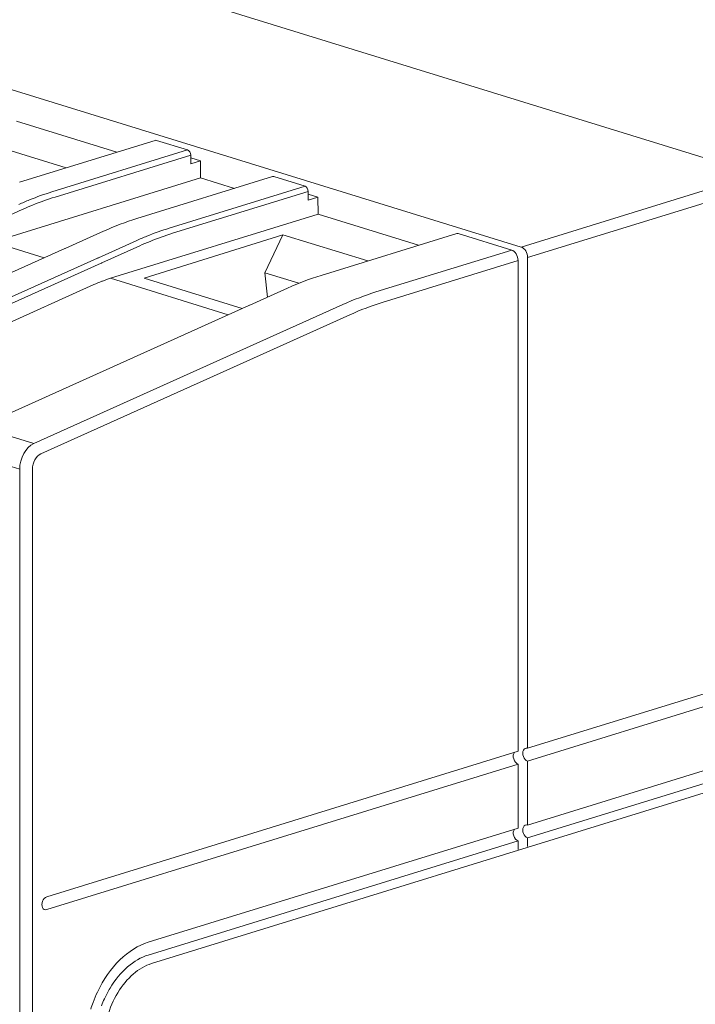
# Model space of a CAD drawing. Units: millimetres. Extents: x -556 to 0, y -1 to 403.
# Drawn here: x -473 to -458, y 204 to 226 of the extents above; entities that cross this region are included whole.
import ezdxf

# ---------------------------------------------------------------- set-up
doc = ezdxf.new("R2010")
doc.units = ezdxf.units.MM
doc.header["$LTSCALE"] = 3

# ---------------------------------------------------------------- blocks, each defined once
blk = doc.blocks.new('CGI0995-03')
at = {"linetype": 'Continuous', "lineweight": 0, "extrusion": (-0.707107, -0.218508, 0.672499)}
for p, q in [((-462.0096321, 220.46932119), (-499.76913421, 232.13764905)), ((-457.42298892, 222.30373559), (-469.72664691, 226.10577501)), ((-471.01446948, 222.58622941), (-473.25262991, 223.27785902)), ((-474.03621662, 222.82077499), (-472.14584033, 222.2366166)), ((-473.18700152, 221.9148801), (-470.16346793, 222.84920336)), ((-469.44166962, 222.63484228), (-470.13394375, 222.84876675)), ((-469.37096971, 222.51954898), (-469.36847965, 222.32690838)), ((-469.15634762, 222.39246079), (-469.3701811, 222.45853897)), ((-469.36847965, 222.32690838), (-469.15634762, 222.39246079)), ((-469.15634762, 222.39246079), (-469.15141058, 222.01051255)), ((-469.15141058, 222.01051255), (-473.77444721, 220.58191567)), ((-470.57070643, 221.10640045), (-467.54717284, 222.04072371)), ((-469.15141058, 222.01051255), (-468.39817439, 221.77774977)), ((-466.82537453, 221.82636264), (-467.51764866, 222.04028711)), ((-466.75467462, 221.71106934), (-466.75218456, 221.51842874)), ((-466.75388601, 221.65005932), (-466.54005253, 221.58398114)), ((-466.75218456, 221.51842874), (-466.54005253, 221.58398114)), ((-466.54005253, 221.58398114), (-466.53511549, 221.20203291)), ((-471.15815212, 219.77343602), (-466.53511549, 221.20203291)), ((-464.29695506, 220.5104033), (-466.53511549, 221.20203291)), ((-472.15702172, 220.44633043), (-471.31454812, 220.82459369)), ((-470.40760796, 219.77660189), (-467.31870207, 220.74494799)), ((-467.31870207, 220.74494799), (-467.72284269, 219.89818353)), ((-467.31870209, 220.74494884), (-465.42832591, 220.16079048)), ((-466.4694871, 219.83905398), (-463.44595351, 220.77337724)), ((-462.22176413, 220.40376879), (-463.41642933, 220.77294064)), ((-478.19866189, 217.72538231), (-472.17705898, 220.43732768)), ((-462.08034278, 209.23270595), (-462.08034278, 220.16985588)), ((-461.86821074, 220.23540829), (-461.86821074, 209.29825835)), ((-468.22587213, 219.1024093), (-470.40760797, 219.77660275)), ((-467.7228427, 219.89818438), (-466.96345415, 219.66352041)), ((-467.66148676, 219.35602822), (-467.72284269, 219.89818353)), ((-477.39080564, 216.99255525), (-471.52771605, 219.63318455)), ((-468.05580239, 219.17898396), (-467.21332879, 219.55724722)), ((-474.09744256, 216.45803584), (-468.07583965, 219.16998121)), ((-470.24742611, 204.49965762), (-442.67026164, 213.0214701)), ((-461.86821074, 209.29825835), (-451.84850765, 212.39451688)), ((-451.84850765, 212.10919993), (-461.86821074, 209.0129414)), ((-461.86821074, 207.58635662), (-451.84850765, 210.68261515)), ((-451.84850765, 210.3972982), (-461.86821074, 207.30103967)), ((-472.58087848, 205.98786197), (-462.08034278, 209.23270595)), ((-462.08034278, 208.94738899), (-472.58087848, 205.70254501)), ((-462.08034278, 207.52080421), (-462.08034278, 208.94738899)), ((-461.86821074, 209.0129414), (-461.86821074, 207.58635662)), ((-462.08034278, 207.52080421), (-470.31813679, 204.97518585)), ((-470.31813679, 204.6898689), (-462.08034278, 207.23548725)), ((-462.08034278, 207.04527596), (-462.08034278, 207.23548725)), ((-461.86821074, 207.30103967), (-461.86821074, 207.11082836))]:
    blk.add_line(p, q, dxfattribs=at)
at = {"color": 31, "linetype": 'Continuous', "lineweight": 0, "extrusion": (-0.707107, -0.218508, 0.672499)}
for p, q in [((-451.88386299, 223.59835593), (-462.0096321, 220.46932119)), ((-461.86821074, 220.23540829), (-451.54244164, 223.42624642)), ((-472.46520321, 221.70051902), (-469.44166962, 222.63484228)), ((-469.37096971, 222.51954898), (-472.3945033, 221.58522572)), ((-469.84890812, 220.89203938), (-466.82537453, 221.82636264)), ((-466.75467462, 221.71106934), (-469.77820821, 220.77674607)), ((-473.1255705, 221.30732096), (-473.96495244, 220.92810697)), ((-473.77444721, 220.58191567), (-472.63667531, 220.23032481)), ((-471.42681949, 220.23208355), (-470.58736659, 220.61132959)), ((-470.50927541, 220.49884132), (-471.34865735, 220.11962733)), ((-462.22176413, 220.40376879), (-465.24529772, 219.46944553)), ((-477.46669205, 217.51181289), (-471.44662953, 220.22313996)), ((-465.10387636, 219.23553262), (-462.08034278, 220.16985588)), ((-471.36866734, 220.11060273), (-477.39599215, 217.39600487)), ((-468.53545598, 218.96297834), (-471.15815212, 219.77343602)), ((-472.86532224, 216.08991142), (-465.98442557, 219.18894259)), ((-465.82822166, 218.96063974), (-472.70911833, 215.86160858)), ((-472.86532224, 216.08991142), (-474.06222803, 216.45977565)), ((-474.37894022, 215.88905413), (-473.18191924, 215.51915431)), ((-473.18191924, 215.51915431), (-473.18191924, 161.45124391)), ((-472.89907653, 161.45124391), (-472.89907653, 215.51915431))]:
    blk.add_line(p, q, dxfattribs=at)
at = {"linetype": 'Continuous', "lineweight": 0}
for centre, major_axis, ratio, start_param, end_param in [((-470.13394375, 222.7536611), (-0.02952418, 0.09554226), 0.672498512, 5.8524544994, 6.2831853072), ((-469.44166962, 222.53973663), (0.02952418, -0.09554226), 0.672498512, 1.1575188116, 2.7108618459), ((-467.51764866, 221.94518146), (-0.02952418, 0.09554226), 0.672498512, 5.8524544994, 6.2831853072), ((-466.82537453, 221.73125699), (0.02952418, -0.09554226), 0.672498512, 1.1575188116, 2.7108618459), ((-463.41642933, 220.67783499), (-0.02952418, 0.09554226), 0.672498512, 5.8524544994, 6.2831853072), ((-465.07111113, 218.1645934), (10.04840419, 0.77253519), 0.383177928, 2.3235890942, 2.3264020545), ((-462.22176413, 220.21355749), (-0.05904836, 0.19108451), 0.672498512, 4.2816581727, 5.8524544994), ((-462.0096321, 220.27910989), (0.05904836, -0.19108451), 0.672498512, 1.1400655191, 2.7108618459), ((-471.09643915, 214.99908308), (1.3775932, 4.80707427), 0.6789343785, 0.4709220404, 0.5214551401), ((-471.09643915, 214.99908308), (1.37232692, 4.80864755), 0.6777196743, 0.4160153967, 0.4665484963), ((-460.96989184, 216.89724698), (10.04840414, 0.77253522), 0.3831779248, 2.3235890928, 2.3264020532), ((-462.08034278, 209.09004747), (0.04428627, -0.14331338), 0.672498512, 3.5723234871, 5.8524545266), ((-461.86821074, 209.15559987), (0.04428627, -0.14331338), 0.672498512, 2.7108618187, 5.8524545266), ((-462.08034278, 207.37814573), (0.04428627, -0.14331338), 0.672498512, 3.5723234901, 5.8524545267), ((-461.86821074, 207.44369814), (0.04428627, -0.14331338), 0.672498512, 2.7108618392, 5.8524545266), ((-472.58087848, 205.84520349), (-0.04428627, -0.14331338), 0.672498512, 3.5723234613, 6.7139161149), ((-470.31813679, 203.07307284), (-0.59048361, -1.91084511), 0.672498512, 3.5723234606, 4.4996186718), ((-470.31813679, 203.07307284), (0.50191107, 1.62421834), 0.672498512, 0.430730807, 1.2178590668), ((-470.24742611, 203.07307284), (0.44286271, 1.43313384), 0.672498512, 0.4307308077, 2.0015271345), ((-470.31813679, 203.07307284), (0.50191107, 1.62421834), 0.672498512, 1.2178590668, 1.3799551459), ((-470.31813679, 203.07307284), (-0.59048361, -1.91084511), 0.672498512, 4.4996186718, 4.6253231984), ((-470.31813679, 203.07307284), (0.50191107, 1.62421834), 0.672498512, 1.3799551459, 1.477928352), ((-470.31813679, 203.07307284), (-0.59048361, -1.91084511), 0.672498512, 4.6253231984, 4.7041578976)]:
    blk.add_ellipse(centre, major_axis=major_axis, ratio=ratio, start_param=start_param, end_param=end_param, dxfattribs=at)
at = {"color": 31, "linetype": 'Continuous', "lineweight": 0}
for centre, major_axis, ratio, start_param, end_param in [((-472.34301152, 212.15219455), (2.7467612, 9.6166669), 0.6776692076, 0.416165521, 0.4870216329), ((-472.34301152, 212.15219455), (2.7467612, 9.6166669), 0.6776692076, 0.4870216329, 0.5208852761), ((-472.27231161, 212.1320069), (2.7172073, 9.52112215), 0.6777196743, 0.4160153967, 0.4875884455), ((-472.27231161, 212.1320069), (2.7172073, 9.52112215), 0.6777196743, 0.4875884455, 0.5207351519), ((-469.72671643, 211.34371491), (2.7467612, 9.6166669), 0.6776692076, 0.416165521, 0.4870216329), ((-469.72671643, 211.34371491), (2.7467612, 9.6166669), 0.6776692076, 0.4870216329, 0.5208852761), ((-469.65601652, 211.32352725), (2.7172073, 9.52112215), 0.6777196743, 0.4875884455, 0.5207351519), ((-469.65601652, 211.32352725), (2.7172073, 9.52112215), 0.6777196743, 0.4160153967, 0.4875884455), ((-465.24529772, 209.95888036), (2.95241809, 9.55422563), 0.672498512, 0.4307308077, 0.5354505629), ((-465.10387636, 209.91517876), (2.89336973, 9.36314112), 0.672498512, 0.4307308077, 0.5354505629), ((-472.82836585, 215.62840831), (0.1476209, 0.47771128), 0.672498512, 0.5354505629, 2.0015271345), ((-472.68694449, 215.58470671), (-0.08857254, -0.28662677), 0.672498512, 3.6770432164, 5.1431197881)]:
    blk.add_ellipse(centre, major_axis=major_axis, ratio=ratio, start_param=start_param, end_param=end_param, dxfattribs=at)
at = {"linetype": 'Continuous', "lineweight": 0}
for points in [[(-471.31454812, 220.82459369), (-471.06758624, 220.93547741), (-470.81896564, 221.02968413), (-470.57070643, 221.10640045)], [(-467.21332879, 219.55724722), (-466.96636691, 219.66813094), (-466.71774631, 219.76233766), (-466.4694871, 219.83905398)]]:
    blk.add_open_spline(points, degree=3, dxfattribs=at)
at = {"color": 31, "linetype": 'Continuous', "lineweight": 0}
for points, knots in [([(-471.44662953, 220.22313996), (-471.44580293, 220.22351224), (-471.44497648, 220.22388457), (-471.44282809, 220.22485275), (-471.44150638, 220.22544867), (-471.43807091, 220.22699836), (-471.43595775, 220.22795232), (-471.43150233, 220.22996519), (-471.42916029, 220.23102418), (-471.42681946, 220.23208353)], [0, 0, 0, 0, 0.003526281714, 0.003526281714, 0.009168332457, 0.009168332457, 0.018195613645, 0.018195613645, 0.028210253713, 0.028210253713, 0.028210253713, 0.028210253713]), ([(-471.36866734, 220.11060273), (-471.36783236, 220.11097798), (-471.36699753, 220.11135327), (-471.36482736, 220.11232916), (-471.36349225, 220.11292982), (-471.36002196, 220.11449184), (-471.35788737, 220.11545339), (-471.35338678, 220.11748228), (-471.351021, 220.1185497), (-471.34865643, 220.11961748)], [0, 0, 0, 0, 0.003526281714, 0.003526281714, 0.009168332457, 0.009168332457, 0.018195613645, 0.018195613645, 0.028210253713, 0.028210253713, 0.028210253713, 0.028210253713]), ([(-471.34865735, 220.11962733), (-471.34865646, 220.11962011), (-471.34865658, 220.1196227), (-471.34865682, 220.11962601), (-471.34865728, 220.11962658), (-471.34865735, 220.11962733)], [0, 0, 0, 0, 0.000008246425102, 0.000008246425102, 0.00001066344107, 0.00001066344107, 0.00001066344107, 0.00001066344107])]:
    blk.add_open_spline(points, degree=3, knots=knots, dxfattribs=at)
at = {"linetype": 'Continuous', "lineweight": 0}
blk.add_open_spline([(-471.3366588, 219.7121555), (-471.33880763, 219.711344), (-471.34095671, 219.71053041), (-471.34525538, 219.70889904), (-471.34740616, 219.70808081), (-471.34955836, 219.70726005)], degree=3, knots=[23.071029077355, 23.071029077355, 23.071029077355, 23.071029077355, 23.080160454416, 23.080160454416, 23.089291830191, 23.089291830191, 23.089291830191, 23.089291830191], dxfattribs=at)

msp = doc.modelspace()

# ---------------------------------------------------------------- block references
msp.add_blockref('CGI0995-03', (0, 0))

doc.saveas('drawing.dxf')
